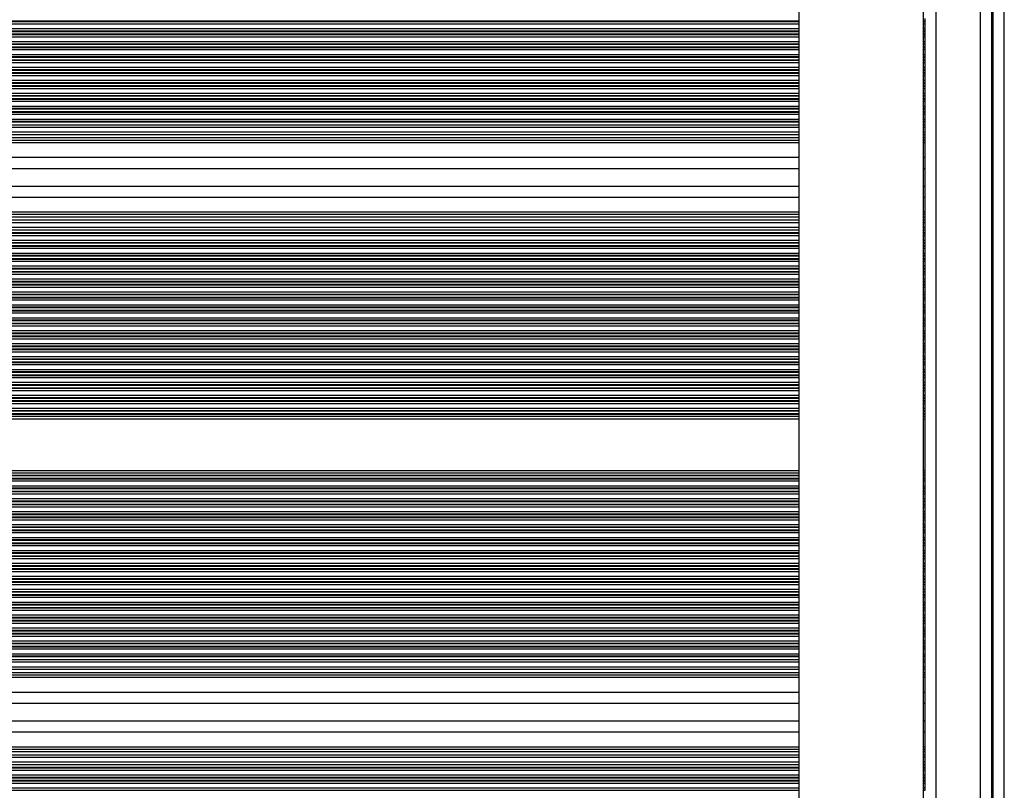
# Model space of a CAD drawing. Units: millimetres. Extents: x 364 to 14904, y 457 to 19785.
# Drawn here: x 10354 to 10620, y 5944 to 6153 of the extents above; entities that cross this region are included whole.
import ezdxf

# ---------------------------------------------------------------- set-up
doc = ezdxf.new("R2010")
doc.units = ezdxf.units.MM
doc.header["$LTSCALE"] = 100

msp = doc.modelspace()

# ---------------------------------------------------------------- linework, layer by layer
at = {"color": 7, "linetype": 'Continuous', "lineweight": 25}
for p, q in [((10564.58, 6463.03), (10564.58, 5756.96)), ((10598.38, 5757), (10598.38, 6463.07)), ((10616.73, 6350.51), (10616.73, 5869.51)), ((10617.23, 5869.51), (10617.23, 6350.51)), ((10598.73, 6153.01), (10598.73, 6152.32)), ((10598.73, 6152.32), (10598.73, 6152.16)), ((10598.73, 6152.16), (10598.73, 6151.56)), ((10598.73, 6151.56), (10598.73, 6150.27)), ((10598.73, 6150.27), (10598.73, 6149.67)), ((10598.73, 6149.67), (10598.73, 6149.51)), ((10598.73, 6149.51), (10598.73, 6148.82)), ((10598.73, 6148.82), (10598.73, 6148.66)), ((10598.73, 6148.66), (10598.73, 6148.06)), ((10598.73, 6148.06), (10598.73, 6146.77)), ((10598.73, 6146.77), (10598.73, 6146.17)), ((10598.73, 6146.17), (10598.73, 6146.01)), ((10598.73, 6146.01), (10598.73, 6145.32)), ((10598.73, 6145.32), (10598.73, 6145.16)), ((10598.73, 6145.16), (10598.73, 6144.56)), ((10598.73, 6144.56), (10598.73, 6143.27)), ((10598.73, 6143.27), (10598.73, 6142.67)), ((10598.73, 6142.67), (10598.73, 6142.51)), ((10598.73, 6142.51), (10598.73, 6141.82)), ((10598.73, 6141.82), (10598.73, 6141.66)), ((10598.73, 6141.66), (10598.73, 6141.06)), ((10598.73, 6141.06), (10598.73, 6139.77)), ((10598.73, 6139.77), (10598.73, 6139.17)), ((10598.73, 6139.17), (10598.73, 6139.01)), ((10598.73, 6139.01), (10598.73, 6138.32)), ((10598.73, 6138.32), (10598.73, 6138.16)), ((10598.73, 6138.16), (10598.73, 6137.56)), ((10598.73, 6137.56), (10598.73, 6136.27)), ((10598.73, 6136.27), (10598.73, 6135.67)), ((10598.73, 6135.67), (10598.73, 6135.51)), ((10598.73, 6135.51), (10598.73, 6134.82)), ((10598.73, 6134.82), (10598.73, 6134.66)), ((10598.73, 6134.66), (10598.73, 6134.06)), ((10598.73, 6134.06), (10598.73, 6132.77)), ((10598.73, 6132.77), (10598.73, 6132.17)), ((10598.73, 6132.17), (10598.73, 6132.01)), ((10598.73, 6132.01), (10598.73, 6131.32)), ((10598.73, 6131.32), (10598.73, 6131.16)), ((10598.73, 6131.16), (10598.73, 6130.56)), ((10598.73, 6130.56), (10598.73, 6129.27)), ((10598.73, 6129.27), (10598.73, 6128.67)), ((10598.73, 6128.67), (10598.73, 6128.51)), ((10598.73, 6128.51), (10598.73, 6127.82)), ((10598.73, 6127.82), (10598.73, 6127.66)), ((10598.73, 6127.66), (10598.73, 6127.06)), ((10598.73, 6127.06), (10598.73, 6125.77)), ((10598.73, 6125.77), (10598.73, 6125.17)), ((9734.73, 6124.23), (10564.58, 6124.23)), ((10598.38, 6124.23), (10598.73, 6124.23)), ((10598.73, 6125.17), (10598.73, 6125.01)), ((10598.73, 6125.01), (10598.73, 6124.23)), ((10598.73, 6124.23), (10598.73, 6123.56)), ((10598.73, 6123.56), (10598.73, 6122.27)), ((9734.73, 6121.6), (10564.58, 6121.6)), ((9734.73, 6120.73), (10564.58, 6120.73)), ((10598.38, 6121.6), (10598.73, 6121.6)), ((10598.38, 6120.73), (10598.73, 6120.73)), ((10598.73, 6122.27), (10598.73, 6121.6)), ((10598.73, 6121.6), (10598.73, 6120.73)), ((10598.73, 6120.73), (10598.73, 6120.06)), ((10598.73, 6120.06), (10598.73, 6119.41)), ((10598.73, 6119.41), (10598.73, 6115.41)), ((10598.73, 6115.41), (10598.73, 6112.82)), ((9734.73, 6112.41), (10564.58, 6112.41)), ((10598.38, 6112.41), (10598.73, 6112.41)), ((10598.73, 6112.82), (10598.73, 6107.21)), ((9734.73, 6107.61), (10564.58, 6107.61)), ((10598.38, 6107.61), (10598.73, 6107.61)), ((10598.73, 6107.21), (10598.73, 6104.61)), ((10598.73, 6104.61), (10598.73, 6100.61)), ((9734.73, 6099.3), (10564.58, 6099.3)), ((10598.38, 6099.3), (10598.73, 6099.3)), ((10598.73, 6100.61), (10598.73, 6099.97)), ((10598.73, 6099.97), (10598.73, 6099.3)), ((10598.73, 6099.3), (10598.73, 6098.43)), ((9734.73, 6098.43), (10564.58, 6098.43)), ((10598.38, 6098.43), (10598.73, 6098.43)), ((10598.73, 6098.43), (10598.73, 6097.76)), ((10598.73, 6097.76), (10598.73, 6096.47)), ((10598.73, 6096.47), (10598.73, 6095.8)), ((9734.73, 6095.8), (10564.58, 6095.8)), ((10598.38, 6095.8), (10598.73, 6095.8)), ((10598.73, 6095.8), (10598.73, 6095.02)), ((10598.73, 6095.02), (10598.73, 6094.86)), ((10598.73, 6094.86), (10598.73, 6094.26)), ((10598.73, 6094.26), (10598.73, 6092.97)), ((10598.73, 6092.97), (10598.73, 6092.37)), ((10598.73, 6092.37), (10598.73, 6092.21)), ((10598.73, 6092.21), (10598.73, 6091.52)), ((10598.73, 6091.52), (10598.73, 6091.36)), ((10598.73, 6091.36), (10598.73, 6090.76)), ((10598.73, 6090.76), (10598.73, 6089.47)), ((10598.73, 6089.47), (10598.73, 6088.87)), ((10598.73, 6088.87), (10598.73, 6088.71)), ((10598.73, 6088.71), (10598.73, 6088.02)), ((10598.73, 6088.02), (10598.73, 6087.86)), ((10598.73, 6087.86), (10598.73, 6087.26)), ((10598.73, 6087.26), (10598.73, 6085.97)), ((10598.73, 6085.97), (10598.73, 6085.37)), ((10598.73, 6085.37), (10598.73, 6085.21)), ((10598.73, 6085.21), (10598.73, 6084.52)), ((10598.73, 6084.52), (10598.73, 6084.36)), ((10598.73, 6084.36), (10598.73, 6083.76)), ((10598.73, 6083.76), (10598.73, 6082.47)), ((10598.73, 6082.47), (10598.73, 6081.87)), ((10598.73, 6081.87), (10598.73, 6081.71)), ((10598.73, 6081.71), (10598.73, 6081.02)), ((10598.73, 6081.02), (10598.73, 6080.86)), ((10598.73, 6080.86), (10598.73, 6080.26)), ((10598.73, 6080.26), (10598.73, 6078.97)), ((10598.73, 6078.97), (10598.73, 6078.37)), ((10598.73, 6078.37), (10598.73, 6078.21)), ((10598.73, 6078.21), (10598.73, 6077.52)), ((10598.73, 6077.52), (10598.73, 6077.36)), ((10598.73, 6077.36), (10598.73, 6076.76)), ((10598.73, 6076.76), (10598.73, 6075.47)), ((10598.73, 6075.47), (10598.73, 6074.87)), ((10598.73, 6074.87), (10598.73, 6074.71)), ((10598.73, 6074.71), (10598.73, 6074.02)), ((10598.73, 6074.02), (10598.73, 6073.86)), ((10598.73, 6073.86), (10598.73, 6073.26)), ((10598.73, 6073.26), (10598.73, 6071.97)), ((10598.73, 6071.97), (10598.73, 6071.37)), ((10598.73, 6071.37), (10598.73, 6071.21)), ((10598.73, 6071.21), (10598.73, 6070.52)), ((10598.73, 6070.52), (10598.73, 6070.36)), ((10598.73, 6070.36), (10598.73, 6069.76)), ((10598.73, 6069.76), (10598.73, 6068.47)), ((10598.73, 6068.47), (10598.73, 6067.87)), ((10598.73, 6067.87), (10598.73, 6067.71)), ((10598.73, 6067.71), (10598.73, 6067.02)), ((10598.73, 6067.02), (10598.73, 6066.86)), ((10598.73, 6066.86), (10598.73, 6066.26)), ((10598.73, 6066.26), (10598.73, 6064.97)), ((10598.73, 6064.97), (10598.73, 6064.37)), ((10598.73, 6064.37), (10598.73, 6064.21)), ((10598.73, 6064.21), (10598.73, 6063.52)), ((10598.73, 6063.52), (10598.73, 6063.36)), ((10598.73, 6063.36), (10598.73, 6062.76)), ((10598.73, 6062.76), (10598.73, 6061.47)), ((10598.73, 6061.47), (10598.73, 6060.87)), ((10598.73, 6060.87), (10598.73, 6060.71)), ((10598.73, 6060.71), (10598.73, 6060.02)), ((10598.73, 6060.02), (10598.73, 6059.86)), ((10598.73, 6059.86), (10598.73, 6059.26)), ((10598.73, 6059.26), (10598.73, 6057.97)), ((10598.73, 6057.97), (10598.73, 6057.37)), ((10598.73, 6057.37), (10598.73, 6057.21)), ((10598.73, 6057.21), (10598.73, 6056.52)), ((10598.73, 6056.52), (10598.73, 6056.36)), ((10598.73, 6056.36), (10598.73, 6055.76)), ((10598.73, 6055.76), (10598.73, 6054.47)), ((10598.73, 6054.47), (10598.73, 6053.87)), ((10598.73, 6053.87), (10598.73, 6053.71)), ((10598.73, 6053.71), (10598.73, 6053.02)), ((10598.73, 6053.02), (10598.73, 6052.86)), ((10598.73, 6052.86), (10598.73, 6052.26)), ((10598.73, 6052.26), (10598.73, 6050.97)), ((10598.73, 6050.97), (10598.73, 6050.37)), ((10598.73, 6050.37), (10598.73, 6050.21)), ((10598.73, 6050.21), (10598.73, 6049.52)), ((10598.73, 6049.52), (10598.73, 6049.36)), ((10598.73, 6049.36), (10598.73, 6048.76)), ((10598.73, 6048.76), (10598.73, 6047.47)), ((10598.73, 6047.47), (10598.73, 6046.87)), ((10598.73, 6046.87), (10598.73, 6046.71)), ((10598.73, 6046.71), (10598.73, 6046.02)), ((10598.73, 6046.02), (10598.73, 6045.86)), ((10598.73, 6045.86), (10598.73, 6045.26)), ((10598.73, 6045.26), (10598.73, 6044.62)), ((10598.73, 6044.62), (10598.73, 6030.61)), ((10598.73, 6030.61), (10598.73, 6029.97)), ((10598.73, 6029.97), (10598.73, 6029.37)), ((10598.73, 6029.37), (10598.73, 6029.21)), ((10598.73, 6029.21), (10598.73, 6028.52)), ((10598.73, 6028.52), (10598.73, 6028.36)), ((10598.73, 6028.36), (10598.73, 6027.76)), ((10598.73, 6027.76), (10598.73, 6026.47)), ((10598.73, 6026.47), (10598.73, 6025.87)), ((10598.73, 6025.87), (10598.73, 6025.71)), ((10598.73, 6025.71), (10598.73, 6025.02)), ((10598.73, 6025.02), (10598.73, 6024.86)), ((10598.73, 6024.86), (10598.73, 6024.26)), ((10598.73, 6024.26), (10598.73, 6022.97)), ((10598.73, 6022.97), (10598.73, 6022.37)), ((10598.73, 6022.37), (10598.73, 6022.21)), ((10598.73, 6022.21), (10598.73, 6021.52)), ((10598.73, 6021.52), (10598.73, 6021.36)), ((10598.73, 6021.36), (10598.73, 6020.76)), ((10598.73, 6020.76), (10598.73, 6019.47)), ((10598.73, 6019.47), (10598.73, 6018.87)), ((10598.73, 6018.87), (10598.73, 6018.71)), ((10598.73, 6018.71), (10598.73, 6018.02)), ((10598.73, 6018.02), (10598.73, 6017.86)), ((10598.73, 6017.86), (10598.73, 6017.26)), ((10598.73, 6017.26), (10598.73, 6015.97)), ((10598.73, 6015.97), (10598.73, 6015.37)), ((10598.73, 6015.37), (10598.73, 6015.21)), ((10598.73, 6015.21), (10598.73, 6014.52)), ((10598.73, 6014.52), (10598.73, 6014.36)), ((10598.73, 6014.36), (10598.73, 6013.76)), ((10598.73, 6013.76), (10598.73, 6012.47)), ((10598.73, 6012.47), (10598.73, 6011.87)), ((10598.73, 6011.87), (10598.73, 6011.71)), ((10598.73, 6011.71), (10598.73, 6011.02)), ((10598.73, 6011.02), (10598.73, 6010.86)), ((10598.73, 6010.86), (10598.73, 6010.26)), ((10598.73, 6010.26), (10598.73, 6008.97)), ((10598.73, 6008.97), (10598.73, 6008.37)), ((10598.73, 6008.37), (10598.73, 6008.21)), ((10598.73, 6008.21), (10598.73, 6007.52)), ((10598.73, 6007.52), (10598.73, 6007.36)), ((10598.73, 6007.36), (10598.73, 6006.76)), ((10598.73, 6006.76), (10598.73, 6005.47)), ((10598.73, 6005.47), (10598.73, 6004.87)), ((10598.73, 6004.87), (10598.73, 6004.71)), ((10598.73, 6004.71), (10598.73, 6004.02)), ((10598.73, 6004.02), (10598.73, 6003.86)), ((10598.73, 6003.86), (10598.73, 6003.26)), ((10598.73, 6003.26), (10598.73, 6001.97)), ((10598.73, 6001.97), (10598.73, 6001.37)), ((10598.73, 6001.37), (10598.73, 6001.21)), ((10598.73, 6001.21), (10598.73, 6000.52)), ((10598.73, 6000.52), (10598.73, 6000.36)), ((10598.73, 6000.36), (10598.73, 5999.76)), ((10598.73, 5999.76), (10598.73, 5998.47)), ((10598.73, 5998.47), (10598.73, 5997.87)), ((10598.73, 5997.87), (10598.73, 5997.71)), ((10598.73, 5997.71), (10598.73, 5997.02)), ((10598.73, 5997.02), (10598.73, 5996.86)), ((10598.73, 5996.86), (10598.73, 5996.26)), ((10598.73, 5996.26), (10598.73, 5994.97)), ((10598.73, 5994.97), (10598.73, 5994.37)), ((10598.73, 5994.37), (10598.73, 5994.21)), ((10598.73, 5994.21), (10598.73, 5993.52)), ((10598.73, 5993.52), (10598.73, 5993.36)), ((10598.73, 5993.36), (10598.73, 5992.76)), ((10598.73, 5992.76), (10598.73, 5991.47)), ((10598.73, 5991.47), (10598.73, 5990.87)), ((10598.73, 5990.87), (10598.73, 5990.71)), ((10598.73, 5990.71), (10598.73, 5990.02)), ((10598.73, 5990.02), (10598.73, 5989.86)), ((10598.73, 5989.86), (10598.73, 5989.26)), ((10598.73, 5989.26), (10598.73, 5987.97)), ((10598.73, 5987.97), (10598.73, 5987.37)), ((10598.73, 5987.37), (10598.73, 5987.21)), ((10598.73, 5987.21), (10598.73, 5986.52)), ((10598.73, 5986.52), (10598.73, 5986.36)), ((10598.73, 5986.36), (10598.73, 5985.76)), ((10598.73, 5985.76), (10598.73, 5984.47)), ((10598.73, 5984.47), (10598.73, 5983.87)), ((10598.73, 5983.87), (10598.73, 5983.71)), ((10598.73, 5983.71), (10598.73, 5983.02)), ((10598.73, 5983.02), (10598.73, 5982.86)), ((10598.73, 5982.86), (10598.73, 5982.26)), ((10598.73, 5982.26), (10598.73, 5980.97)), ((9734.73, 5979.43), (10564.58, 5979.43)), ((10598.38, 5979.43), (10598.73, 5979.43)), ((10598.73, 5980.97), (10598.73, 5980.37)), ((10598.73, 5980.37), (10598.73, 5980.21)), ((10598.73, 5980.21), (10598.73, 5979.43)), ((10598.73, 5979.43), (10598.73, 5978.76)), ((9734.73, 5976.8), (10564.58, 5976.8)), ((10598.38, 5976.8), (10598.73, 5976.8)), ((10598.73, 5978.76), (10598.73, 5977.47)), ((10598.73, 5977.47), (10598.73, 5976.8)), ((10598.73, 5976.8), (10598.73, 5975.93)), ((9734.73, 5975.93), (10564.58, 5975.93)), ((10598.38, 5975.93), (10598.73, 5975.93)), ((10598.73, 5975.93), (10598.73, 5975.26)), ((10598.73, 5975.26), (10598.73, 5974.61)), ((10598.73, 5974.61), (10598.73, 5970.61)), ((10598.73, 5970.61), (10598.73, 5968.02)), ((9734.73, 5967.61), (10564.58, 5967.61)), ((10598.38, 5967.61), (10598.73, 5967.61)), ((10598.73, 5968.02), (10598.73, 5962.41)), ((9734.73, 5962.81), (10564.58, 5962.81)), ((10598.38, 5962.81), (10598.73, 5962.81)), ((10598.73, 5962.41), (10598.73, 5959.81)), ((10598.73, 5959.81), (10598.73, 5955.81)), ((10598.73, 5955.81), (10598.73, 5955.17)), ((10598.73, 5955.17), (10598.73, 5954.5)), ((9734.73, 5954.5), (10564.58, 5954.5)), ((9734.73, 5953.63), (10564.58, 5953.63)), ((10598.38, 5954.5), (10598.73, 5954.5)), ((10598.38, 5953.63), (10598.73, 5953.63)), ((10598.73, 5954.5), (10598.73, 5953.63)), ((10598.73, 5953.63), (10598.73, 5952.96)), ((10598.73, 5952.96), (10598.73, 5951.67)), ((9734.73, 5951), (10564.58, 5951)), ((10598.38, 5951), (10598.73, 5951)), ((10598.73, 5951.67), (10598.73, 5951)), ((10598.73, 5951), (10598.73, 5950.22)), ((10598.73, 5950.22), (10598.73, 5950.06)), ((10598.73, 5950.06), (10598.73, 5949.46)), ((10598.73, 5949.46), (10598.73, 5948.17)), ((10598.73, 5948.17), (10598.73, 5947.57)), ((10598.73, 5947.57), (10598.73, 5947.41)), ((10598.73, 5947.41), (10598.73, 5946.72)), ((10598.73, 5946.72), (10598.73, 5946.56)), ((10598.73, 5946.56), (10598.73, 5945.96)), ((10598.73, 5945.96), (10598.73, 5944.67)), ((10598.73, 5944.67), (10598.73, 5944.07)), ((10598.73, 5944.07), (10598.73, 5943.91))]:
    msp.add_line(p, q, dxfattribs=at)
at = {"color": 8, "linetype": 'Continuous', "lineweight": 25}
for p, q in [((10601.73, 6350.51), (10601.73, 5869.51)), ((10613.73, 6350.51), (10613.73, 5869.51)), ((10620.23, 5869.51), (10620.23, 6350.51)), ((9734.73, 6152.32), (10564.58, 6152.32)), ((10598.38, 6152.32), (10598.73, 6152.32)), ((9734.73, 6152.16), (10564.58, 6152.16)), ((9734.73, 6151.56), (10564.58, 6151.56)), ((9734.73, 6150.27), (10564.58, 6150.27)), ((9734.73, 6149.67), (10564.58, 6149.67)), ((10598.38, 6152.16), (10598.73, 6152.16)), ((10598.38, 6151.56), (10598.73, 6151.56)), ((10598.38, 6150.27), (10598.73, 6150.27)), ((10598.38, 6149.67), (10598.73, 6149.67)), ((9734.73, 6149.51), (10564.58, 6149.51)), ((9734.73, 6148.82), (10564.58, 6148.82)), ((9734.73, 6148.66), (10564.58, 6148.66)), ((9734.73, 6148.06), (10564.58, 6148.06)), ((10598.38, 6149.51), (10598.73, 6149.51)), ((10598.38, 6148.82), (10598.73, 6148.82)), ((10598.38, 6148.66), (10598.73, 6148.66)), ((10598.38, 6148.06), (10598.73, 6148.06)), ((9734.73, 6146.77), (10564.58, 6146.77)), ((9734.73, 6146.17), (10564.58, 6146.17)), ((9734.73, 6146.01), (10564.58, 6146.01)), ((9734.73, 6145.32), (10564.58, 6145.32)), ((9734.73, 6145.16), (10564.58, 6145.16)), ((9734.73, 6144.56), (10564.58, 6144.56)), ((10598.38, 6146.77), (10598.73, 6146.77)), ((10598.38, 6146.17), (10598.73, 6146.17)), ((10598.38, 6146.01), (10598.73, 6146.01)), ((10598.38, 6145.32), (10598.73, 6145.32)), ((10598.38, 6145.16), (10598.73, 6145.16)), ((10598.38, 6144.56), (10598.73, 6144.56)), ((9734.73, 6143.27), (10564.58, 6143.27)), ((9734.73, 6142.67), (10564.58, 6142.67)), ((9734.73, 6142.51), (10564.58, 6142.51)), ((9734.73, 6141.82), (10564.58, 6141.82)), ((9734.73, 6141.66), (10564.58, 6141.66)), ((10598.38, 6143.27), (10598.73, 6143.27)), ((10598.38, 6142.67), (10598.73, 6142.67)), ((10598.38, 6142.51), (10598.73, 6142.51)), ((10598.38, 6141.82), (10598.73, 6141.82)), ((10598.38, 6141.66), (10598.73, 6141.66)), ((9734.73, 6141.06), (10564.58, 6141.06)), ((9734.73, 6139.77), (10564.58, 6139.77)), ((9734.73, 6139.17), (10564.58, 6139.17)), ((9734.73, 6139.01), (10564.58, 6139.01)), ((10598.38, 6141.06), (10598.73, 6141.06)), ((10598.38, 6139.77), (10598.73, 6139.77)), ((10598.38, 6139.17), (10598.73, 6139.17)), ((10598.38, 6139.01), (10598.73, 6139.01)), ((9734.73, 6138.32), (10564.58, 6138.32)), ((9734.73, 6138.16), (10564.58, 6138.16)), ((9734.73, 6137.56), (10564.58, 6137.56)), ((10598.38, 6138.32), (10598.73, 6138.32)), ((10598.38, 6138.16), (10598.73, 6138.16)), ((10598.38, 6137.56), (10598.73, 6137.56)), ((9734.73, 6136.27), (10564.58, 6136.27)), ((9734.73, 6135.67), (10564.58, 6135.67)), ((9734.73, 6135.51), (10564.58, 6135.51)), ((9734.73, 6134.82), (10564.58, 6134.82)), ((9734.73, 6134.66), (10564.58, 6134.66)), ((9734.73, 6134.06), (10564.58, 6134.06)), ((10598.38, 6136.27), (10598.73, 6136.27)), ((10598.38, 6135.67), (10598.73, 6135.67)), ((10598.38, 6135.51), (10598.73, 6135.51)), ((10598.38, 6134.82), (10598.73, 6134.82)), ((10598.38, 6134.66), (10598.73, 6134.66)), ((10598.38, 6134.06), (10598.73, 6134.06)), ((9734.73, 6132.77), (10564.58, 6132.77)), ((9734.73, 6132.17), (10564.58, 6132.17)), ((9734.73, 6132.01), (10564.58, 6132.01)), ((9734.73, 6131.32), (10564.58, 6131.32)), ((9734.73, 6131.16), (10564.58, 6131.16)), ((10598.38, 6132.77), (10598.73, 6132.77)), ((10598.38, 6132.17), (10598.73, 6132.17)), ((10598.38, 6132.01), (10598.73, 6132.01)), ((10598.38, 6131.32), (10598.73, 6131.32)), ((10598.38, 6131.16), (10598.73, 6131.16)), ((9734.73, 6130.56), (10564.58, 6130.56)), ((9734.73, 6129.27), (10564.58, 6129.27)), ((9734.73, 6128.67), (10564.58, 6128.67)), ((9734.73, 6128.51), (10564.58, 6128.51)), ((10598.38, 6130.56), (10598.73, 6130.56)), ((10598.38, 6129.27), (10598.73, 6129.27)), ((10598.38, 6128.67), (10598.73, 6128.67)), ((10598.38, 6128.51), (10598.73, 6128.51)), ((9734.73, 6127.82), (10564.58, 6127.82)), ((9734.73, 6127.66), (10564.58, 6127.66)), ((9734.73, 6127.06), (10564.58, 6127.06)), ((9734.73, 6125.77), (10564.58, 6125.77)), ((10598.38, 6127.82), (10598.73, 6127.82)), ((10598.38, 6127.66), (10598.73, 6127.66)), ((10598.38, 6127.06), (10598.73, 6127.06)), ((10598.38, 6125.77), (10598.73, 6125.77)), ((9734.73, 6125.17), (10564.58, 6125.17)), ((9734.73, 6125.01), (10564.58, 6125.01)), ((9734.73, 6123.56), (10564.58, 6123.56)), ((10598.38, 6125.17), (10598.73, 6125.17)), ((10598.38, 6125.01), (10598.73, 6125.01)), ((10598.38, 6123.56), (10598.73, 6123.56)), ((9734.73, 6122.27), (10564.58, 6122.27)), ((10598.38, 6122.27), (10598.73, 6122.27)), ((9734.73, 6120.06), (10564.58, 6120.06)), ((9734.73, 6119.41), (10564.58, 6119.41)), ((10598.38, 6120.06), (10598.73, 6120.06)), ((10598.38, 6119.41), (10598.73, 6119.41)), ((9734.73, 6115.41), (10564.58, 6115.41)), ((10598.38, 6115.41), (10598.73, 6115.41)), ((9734.73, 6104.61), (10564.58, 6104.61)), ((10598.38, 6104.61), (10598.73, 6104.61)), ((9734.73, 6100.61), (10564.58, 6100.61)), ((9734.73, 6099.97), (10564.58, 6099.97)), ((10598.38, 6100.61), (10598.73, 6100.61)), ((10598.38, 6099.97), (10598.73, 6099.97)), ((9734.73, 6097.76), (10564.58, 6097.76)), ((9734.73, 6096.47), (10564.58, 6096.47)), ((10598.38, 6097.76), (10598.73, 6097.76)), ((10598.38, 6096.47), (10598.73, 6096.47)), ((9734.73, 6095.02), (10564.58, 6095.02)), ((9734.73, 6094.86), (10564.58, 6094.86)), ((9734.73, 6094.26), (10564.58, 6094.26)), ((10598.38, 6095.02), (10598.73, 6095.02)), ((10598.38, 6094.86), (10598.73, 6094.86)), ((10598.38, 6094.26), (10598.73, 6094.26)), ((9734.73, 6092.97), (10564.58, 6092.97)), ((9734.73, 6092.37), (10564.58, 6092.37)), ((9734.73, 6092.21), (10564.58, 6092.21)), ((9734.73, 6091.52), (10564.58, 6091.52)), ((9734.73, 6091.36), (10564.58, 6091.36)), ((10598.38, 6092.97), (10598.73, 6092.97)), ((10598.38, 6092.37), (10598.73, 6092.37)), ((10598.38, 6092.21), (10598.73, 6092.21)), ((10598.38, 6091.52), (10598.73, 6091.52)), ((10598.38, 6091.36), (10598.73, 6091.36)), ((9734.73, 6090.76), (10564.58, 6090.76)), ((9734.73, 6089.47), (10564.58, 6089.47)), ((9734.73, 6088.87), (10564.58, 6088.87)), ((9734.73, 6088.71), (10564.58, 6088.71)), ((10598.38, 6090.76), (10598.73, 6090.76)), ((10598.38, 6089.47), (10598.73, 6089.47)), ((10598.38, 6088.87), (10598.73, 6088.87)), ((10598.38, 6088.71), (10598.73, 6088.71)), ((9734.73, 6088.02), (10564.58, 6088.02)), ((9734.73, 6087.86), (10564.58, 6087.86)), ((9734.73, 6087.26), (10564.58, 6087.26)), ((9734.73, 6085.97), (10564.58, 6085.97)), ((10598.38, 6088.02), (10598.73, 6088.02)), ((10598.38, 6087.86), (10598.73, 6087.86)), ((10598.38, 6087.26), (10598.73, 6087.26)), ((10598.38, 6085.97), (10598.73, 6085.97)), ((9734.73, 6085.37), (10564.58, 6085.37)), ((9734.73, 6085.21), (10564.58, 6085.21)), ((9734.73, 6084.52), (10564.58, 6084.52)), ((9734.73, 6084.36), (10564.58, 6084.36)), ((9734.73, 6083.76), (10564.58, 6083.76)), ((10598.38, 6085.37), (10598.73, 6085.37)), ((10598.38, 6085.21), (10598.73, 6085.21)), ((10598.38, 6084.52), (10598.73, 6084.52)), ((10598.38, 6084.36), (10598.73, 6084.36)), ((10598.38, 6083.76), (10598.73, 6083.76)), ((9734.73, 6082.47), (10564.58, 6082.47)), ((9734.73, 6081.87), (10564.58, 6081.87)), ((9734.73, 6081.71), (10564.58, 6081.71)), ((9734.73, 6081.02), (10564.58, 6081.02)), ((9734.73, 6080.86), (10564.58, 6080.86)), ((10598.38, 6082.47), (10598.73, 6082.47)), ((10598.38, 6081.87), (10598.73, 6081.87)), ((10598.38, 6081.71), (10598.73, 6081.71)), ((10598.38, 6081.02), (10598.73, 6081.02)), ((10598.38, 6080.86), (10598.73, 6080.86)), ((9734.73, 6080.26), (10564.58, 6080.26)), ((9734.73, 6078.97), (10564.58, 6078.97)), ((9734.73, 6078.37), (10564.58, 6078.37)), ((9734.73, 6078.21), (10564.58, 6078.21)), ((10598.38, 6080.26), (10598.73, 6080.26)), ((10598.38, 6078.97), (10598.73, 6078.97)), ((10598.38, 6078.37), (10598.73, 6078.37)), ((10598.38, 6078.21), (10598.73, 6078.21)), ((9734.73, 6077.52), (10564.58, 6077.52)), ((9734.73, 6077.36), (10564.58, 6077.36)), ((9734.73, 6076.76), (10564.58, 6076.76)), ((9734.73, 6075.47), (10564.58, 6075.47)), ((10598.38, 6077.52), (10598.73, 6077.52)), ((10598.38, 6077.36), (10598.73, 6077.36)), ((10598.38, 6076.76), (10598.73, 6076.76)), ((10598.38, 6075.47), (10598.73, 6075.47)), ((9734.73, 6074.87), (10564.58, 6074.87)), ((9734.73, 6074.71), (10564.58, 6074.71)), ((9734.73, 6074.02), (10564.58, 6074.02)), ((9734.73, 6073.86), (10564.58, 6073.86)), ((9734.73, 6073.26), (10564.58, 6073.26)), ((10598.38, 6074.87), (10598.73, 6074.87)), ((10598.38, 6074.71), (10598.73, 6074.71)), ((10598.38, 6074.02), (10598.73, 6074.02)), ((10598.38, 6073.86), (10598.73, 6073.86)), ((10598.38, 6073.26), (10598.73, 6073.26)), ((9734.73, 6071.97), (10564.58, 6071.97)), ((9734.73, 6071.37), (10564.58, 6071.37)), ((9734.73, 6071.21), (10564.58, 6071.21)), ((9734.73, 6070.52), (10564.58, 6070.52)), ((9734.73, 6070.36), (10564.58, 6070.36)), ((9734.73, 6069.76), (10564.58, 6069.76)), ((10598.38, 6071.97), (10598.73, 6071.97)), ((10598.38, 6071.37), (10598.73, 6071.37)), ((10598.38, 6071.21), (10598.73, 6071.21)), ((10598.38, 6070.52), (10598.73, 6070.52)), ((10598.38, 6070.36), (10598.73, 6070.36)), ((10598.38, 6069.76), (10598.73, 6069.76)), ((9734.73, 6068.47), (10564.58, 6068.47)), ((9734.73, 6067.87), (10564.58, 6067.87)), ((9734.73, 6067.71), (10564.58, 6067.71)), ((9734.73, 6067.02), (10564.58, 6067.02)), ((10598.38, 6068.47), (10598.73, 6068.47)), ((10598.38, 6067.87), (10598.73, 6067.87)), ((10598.38, 6067.71), (10598.73, 6067.71)), ((10598.38, 6067.02), (10598.73, 6067.02)), ((9734.73, 6066.86), (10564.58, 6066.86)), ((9734.73, 6066.26), (10564.58, 6066.26)), ((9734.73, 6064.97), (10564.58, 6064.97)), ((9734.73, 6064.37), (10564.58, 6064.37)), ((10598.38, 6066.86), (10598.73, 6066.86)), ((10598.38, 6066.26), (10598.73, 6066.26)), ((10598.38, 6064.97), (10598.73, 6064.97)), ((10598.38, 6064.37), (10598.73, 6064.37)), ((9734.73, 6064.21), (10564.58, 6064.21)), ((9734.73, 6063.52), (10564.58, 6063.52)), ((9734.73, 6063.36), (10564.58, 6063.36)), ((9734.73, 6062.76), (10564.58, 6062.76)), ((10598.38, 6064.21), (10598.73, 6064.21)), ((10598.38, 6063.52), (10598.73, 6063.52)), ((10598.38, 6063.36), (10598.73, 6063.36)), ((10598.38, 6062.76), (10598.73, 6062.76)), ((9734.73, 6061.47), (10564.58, 6061.47)), ((9734.73, 6060.87), (10564.58, 6060.87)), ((9734.73, 6060.71), (10564.58, 6060.71)), ((9734.73, 6060.02), (10564.58, 6060.02)), ((9734.73, 6059.86), (10564.58, 6059.86)), ((9734.73, 6059.26), (10564.58, 6059.26)), ((10598.38, 6061.47), (10598.73, 6061.47)), ((10598.38, 6060.87), (10598.73, 6060.87)), ((10598.38, 6060.71), (10598.73, 6060.71)), ((10598.38, 6060.02), (10598.73, 6060.02)), ((10598.38, 6059.86), (10598.73, 6059.86)), ((10598.38, 6059.26), (10598.73, 6059.26)), ((9734.73, 6057.97), (10564.58, 6057.97)), ((9734.73, 6057.37), (10564.58, 6057.37)), ((9734.73, 6057.21), (10564.58, 6057.21)), ((9734.73, 6056.52), (10564.58, 6056.52)), ((9734.73, 6056.36), (10564.58, 6056.36)), ((10598.38, 6057.97), (10598.73, 6057.97)), ((10598.38, 6057.37), (10598.73, 6057.37)), ((10598.38, 6057.21), (10598.73, 6057.21)), ((10598.38, 6056.52), (10598.73, 6056.52)), ((10598.38, 6056.36), (10598.73, 6056.36)), ((9734.73, 6055.76), (10564.58, 6055.76)), ((9734.73, 6054.47), (10564.58, 6054.47)), ((9734.73, 6053.87), (10564.58, 6053.87)), ((9734.73, 6053.71), (10564.58, 6053.71)), ((10598.38, 6055.76), (10598.73, 6055.76)), ((10598.38, 6054.47), (10598.73, 6054.47)), ((10598.38, 6053.87), (10598.73, 6053.87)), ((10598.38, 6053.71), (10598.73, 6053.71)), ((9734.73, 6053.02), (10564.58, 6053.02)), ((9734.73, 6052.86), (10564.58, 6052.86)), ((9734.73, 6052.26), (10564.58, 6052.26)), ((10598.38, 6053.02), (10598.73, 6053.02)), ((10598.38, 6052.86), (10598.73, 6052.86)), ((10598.38, 6052.26), (10598.73, 6052.26)), ((9734.73, 6050.97), (10564.58, 6050.97)), ((9734.73, 6050.37), (10564.58, 6050.37)), ((9734.73, 6050.21), (10564.58, 6050.21)), ((9734.73, 6049.52), (10564.58, 6049.52)), ((9734.73, 6049.36), (10564.58, 6049.36)), ((9734.73, 6048.76), (10564.58, 6048.76)), ((10598.38, 6050.97), (10598.73, 6050.97)), ((10598.38, 6050.37), (10598.73, 6050.37)), ((10598.38, 6050.21), (10598.73, 6050.21)), ((10598.38, 6049.52), (10598.73, 6049.52)), ((10598.38, 6049.36), (10598.73, 6049.36)), ((10598.38, 6048.76), (10598.73, 6048.76)), ((9734.73, 6047.47), (10564.58, 6047.47)), ((9734.73, 6046.87), (10564.58, 6046.87)), ((9734.73, 6046.71), (10564.58, 6046.71)), ((9734.73, 6046.02), (10564.58, 6046.02)), ((9734.73, 6045.86), (10564.58, 6045.86)), ((10598.38, 6047.47), (10598.73, 6047.47)), ((10598.38, 6046.87), (10598.73, 6046.87)), ((10598.38, 6046.71), (10598.73, 6046.71)), ((10598.38, 6046.02), (10598.73, 6046.02)), ((10598.38, 6045.86), (10598.73, 6045.86)), ((9734.73, 6045.26), (10564.58, 6045.26)), ((9734.73, 6044.62), (10564.58, 6044.62)), ((10598.38, 6045.26), (10598.73, 6045.26)), ((10598.38, 6044.62), (10598.73, 6044.62)), ((9734.73, 6030.61), (10564.58, 6030.61)), ((9734.73, 6029.97), (10564.58, 6029.97)), ((10598.38, 6030.61), (10598.73, 6030.61)), ((10598.38, 6029.97), (10598.73, 6029.97)), ((9734.73, 6029.37), (10564.58, 6029.37)), ((9734.73, 6029.21), (10564.58, 6029.21)), ((9734.73, 6028.52), (10564.58, 6028.52)), ((9734.73, 6028.36), (10564.58, 6028.36)), ((9734.73, 6027.76), (10564.58, 6027.76)), ((10598.38, 6029.37), (10598.73, 6029.37)), ((10598.38, 6029.21), (10598.73, 6029.21)), ((10598.38, 6028.52), (10598.73, 6028.52)), ((10598.38, 6028.36), (10598.73, 6028.36)), ((10598.38, 6027.76), (10598.73, 6027.76)), ((9734.73, 6026.47), (10564.58, 6026.47)), ((9734.73, 6025.87), (10564.58, 6025.87)), ((9734.73, 6025.71), (10564.58, 6025.71)), ((9734.73, 6025.02), (10564.58, 6025.02)), ((9734.73, 6024.86), (10564.58, 6024.86)), ((10598.38, 6026.47), (10598.73, 6026.47)), ((10598.38, 6025.87), (10598.73, 6025.87)), ((10598.38, 6025.71), (10598.73, 6025.71)), ((10598.38, 6025.02), (10598.73, 6025.02)), ((10598.38, 6024.86), (10598.73, 6024.86)), ((9734.73, 6024.26), (10564.58, 6024.26)), ((9734.73, 6022.97), (10564.58, 6022.97)), ((9734.73, 6022.37), (10564.58, 6022.37)), ((9734.73, 6022.21), (10564.58, 6022.21)), ((10598.38, 6024.26), (10598.73, 6024.26)), ((10598.38, 6022.97), (10598.73, 6022.97)), ((10598.38, 6022.37), (10598.73, 6022.37)), ((10598.38, 6022.21), (10598.73, 6022.21)), ((9734.73, 6021.52), (10564.58, 6021.52)), ((9734.73, 6021.36), (10564.58, 6021.36)), ((9734.73, 6020.76), (10564.58, 6020.76)), ((9734.73, 6019.47), (10564.58, 6019.47)), ((10598.38, 6021.52), (10598.73, 6021.52)), ((10598.38, 6021.36), (10598.73, 6021.36)), ((10598.38, 6020.76), (10598.73, 6020.76)), ((10598.38, 6019.47), (10598.73, 6019.47)), ((9734.73, 6018.87), (10564.58, 6018.87)), ((9734.73, 6018.71), (10564.58, 6018.71)), ((9734.73, 6018.02), (10564.58, 6018.02)), ((9734.73, 6017.86), (10564.58, 6017.86)), ((9734.73, 6017.26), (10564.58, 6017.26)), ((10598.38, 6018.87), (10598.73, 6018.87)), ((10598.38, 6018.71), (10598.73, 6018.71)), ((10598.38, 6018.02), (10598.73, 6018.02)), ((10598.38, 6017.86), (10598.73, 6017.86)), ((10598.38, 6017.26), (10598.73, 6017.26)), ((9734.73, 6015.97), (10564.58, 6015.97)), ((9734.73, 6015.37), (10564.58, 6015.37)), ((9734.73, 6015.21), (10564.58, 6015.21)), ((9734.73, 6014.52), (10564.58, 6014.52)), ((9734.73, 6014.36), (10564.58, 6014.36)), ((9734.73, 6013.76), (10564.58, 6013.76)), ((10598.38, 6015.97), (10598.73, 6015.97)), ((10598.38, 6015.37), (10598.73, 6015.37)), ((10598.38, 6015.21), (10598.73, 6015.21)), ((10598.38, 6014.52), (10598.73, 6014.52)), ((10598.38, 6014.36), (10598.73, 6014.36)), ((10598.38, 6013.76), (10598.73, 6013.76)), ((9734.73, 6012.47), (10564.58, 6012.47)), ((9734.73, 6011.87), (10564.58, 6011.87)), ((9734.73, 6011.71), (10564.58, 6011.71)), ((10598.38, 6012.47), (10598.73, 6012.47)), ((10598.38, 6011.87), (10598.73, 6011.87)), ((10598.38, 6011.71), (10598.73, 6011.71)), ((9734.73, 6011.02), (10564.58, 6011.02)), ((9734.73, 6010.86), (10564.58, 6010.86)), ((9734.73, 6010.26), (10564.58, 6010.26)), ((9734.73, 6008.97), (10564.58, 6008.97)), ((10598.38, 6011.02), (10598.73, 6011.02)), ((10598.38, 6010.86), (10598.73, 6010.86)), ((10598.38, 6010.26), (10598.73, 6010.26)), ((10598.38, 6008.97), (10598.73, 6008.97)), ((9734.73, 6008.37), (10564.58, 6008.37)), ((9734.73, 6008.21), (10564.58, 6008.21)), ((9734.73, 6007.52), (10564.58, 6007.52)), ((9734.73, 6007.36), (10564.58, 6007.36)), ((9734.73, 6006.76), (10564.58, 6006.76)), ((10598.38, 6008.37), (10598.73, 6008.37)), ((10598.38, 6008.21), (10598.73, 6008.21)), ((10598.38, 6007.52), (10598.73, 6007.52)), ((10598.38, 6007.36), (10598.73, 6007.36)), ((10598.38, 6006.76), (10598.73, 6006.76)), ((9734.73, 6005.47), (10564.58, 6005.47)), ((9734.73, 6004.87), (10564.58, 6004.87)), ((9734.73, 6004.71), (10564.58, 6004.71)), ((9734.73, 6004.02), (10564.58, 6004.02)), ((9734.73, 6003.86), (10564.58, 6003.86)), ((9734.73, 6003.26), (10564.58, 6003.26)), ((10598.38, 6005.47), (10598.73, 6005.47)), ((10598.38, 6004.87), (10598.73, 6004.87)), ((10598.38, 6004.71), (10598.73, 6004.71)), ((10598.38, 6004.02), (10598.73, 6004.02)), ((10598.38, 6003.86), (10598.73, 6003.86)), ((10598.38, 6003.26), (10598.73, 6003.26)), ((9734.73, 6001.97), (10564.58, 6001.97)), ((9734.73, 6001.37), (10564.58, 6001.37)), ((9734.73, 6001.21), (10564.58, 6001.21)), ((9734.73, 6000.52), (10564.58, 6000.52)), ((10598.38, 6001.97), (10598.73, 6001.97)), ((10598.38, 6001.37), (10598.73, 6001.37)), ((10598.38, 6001.21), (10598.73, 6001.21)), ((10598.38, 6000.52), (10598.73, 6000.52)), ((9734.73, 6000.36), (10564.58, 6000.36)), ((9734.73, 5999.76), (10564.58, 5999.76)), ((9734.73, 5998.47), (10564.58, 5998.47)), ((9734.73, 5997.87), (10564.58, 5997.87)), ((10598.38, 6000.36), (10598.73, 6000.36)), ((10598.38, 5999.76), (10598.73, 5999.76)), ((10598.38, 5998.47), (10598.73, 5998.47)), ((10598.38, 5997.87), (10598.73, 5997.87)), ((9734.73, 5997.71), (10564.58, 5997.71)), ((9734.73, 5997.02), (10564.58, 5997.02)), ((9734.73, 5996.86), (10564.58, 5996.86)), ((9734.73, 5996.26), (10564.58, 5996.26)), ((10598.38, 5997.71), (10598.73, 5997.71)), ((10598.38, 5997.02), (10598.73, 5997.02)), ((10598.38, 5996.86), (10598.73, 5996.86)), ((10598.38, 5996.26), (10598.73, 5996.26)), ((9734.73, 5994.97), (10564.58, 5994.97)), ((9734.73, 5994.37), (10564.58, 5994.37)), ((9734.73, 5994.21), (10564.58, 5994.21)), ((9734.73, 5993.52), (10564.58, 5993.52)), ((9734.73, 5993.36), (10564.58, 5993.36)), ((9734.73, 5992.76), (10564.58, 5992.76)), ((10598.38, 5994.97), (10598.73, 5994.97)), ((10598.38, 5994.37), (10598.73, 5994.37)), ((10598.38, 5994.21), (10598.73, 5994.21)), ((10598.38, 5993.52), (10598.73, 5993.52)), ((10598.38, 5993.36), (10598.73, 5993.36)), ((10598.38, 5992.76), (10598.73, 5992.76)), ((9734.73, 5991.47), (10564.58, 5991.47)), ((9734.73, 5990.87), (10564.58, 5990.87)), ((9734.73, 5990.71), (10564.58, 5990.71)), ((9734.73, 5990.02), (10564.58, 5990.02)), ((9734.73, 5989.86), (10564.58, 5989.86)), ((10598.38, 5991.47), (10598.73, 5991.47)), ((10598.38, 5990.87), (10598.73, 5990.87)), ((10598.38, 5990.71), (10598.73, 5990.71)), ((10598.38, 5990.02), (10598.73, 5990.02)), ((10598.38, 5989.86), (10598.73, 5989.86)), ((9734.73, 5989.26), (10564.58, 5989.26)), ((9734.73, 5987.97), (10564.58, 5987.97)), ((9734.73, 5987.37), (10564.58, 5987.37)), ((9734.73, 5987.21), (10564.58, 5987.21)), ((10598.38, 5989.26), (10598.73, 5989.26)), ((10598.38, 5987.97), (10598.73, 5987.97)), ((10598.38, 5987.37), (10598.73, 5987.37)), ((10598.38, 5987.21), (10598.73, 5987.21)), ((9734.73, 5986.52), (10564.58, 5986.52)), ((9734.73, 5986.36), (10564.58, 5986.36)), ((9734.73, 5985.76), (10564.58, 5985.76)), ((9734.73, 5984.47), (10564.58, 5984.47)), ((10598.38, 5986.52), (10598.73, 5986.52)), ((10598.38, 5986.36), (10598.73, 5986.36)), ((10598.38, 5985.76), (10598.73, 5985.76)), ((10598.38, 5984.47), (10598.73, 5984.47)), ((9734.73, 5983.87), (10564.58, 5983.87)), ((9734.73, 5983.71), (10564.58, 5983.71)), ((9734.73, 5983.02), (10564.58, 5983.02)), ((9734.73, 5982.86), (10564.58, 5982.86)), ((9734.73, 5982.26), (10564.58, 5982.26)), ((10598.38, 5983.87), (10598.73, 5983.87)), ((10598.38, 5983.71), (10598.73, 5983.71)), ((10598.38, 5983.02), (10598.73, 5983.02)), ((10598.38, 5982.86), (10598.73, 5982.86)), ((10598.38, 5982.26), (10598.73, 5982.26)), ((9734.73, 5980.97), (10564.58, 5980.97)), ((9734.73, 5980.37), (10564.58, 5980.37)), ((9734.73, 5980.21), (10564.58, 5980.21)), ((10598.38, 5980.97), (10598.73, 5980.97)), ((10598.38, 5980.37), (10598.73, 5980.37)), ((10598.38, 5980.21), (10598.73, 5980.21)), ((9734.73, 5978.76), (10564.58, 5978.76)), ((9734.73, 5977.47), (10564.58, 5977.47)), ((10598.38, 5978.76), (10598.73, 5978.76)), ((10598.38, 5977.47), (10598.73, 5977.47)), ((9734.73, 5975.26), (10564.58, 5975.26)), ((9734.73, 5974.61), (10564.58, 5974.61)), ((10598.38, 5975.26), (10598.73, 5975.26)), ((10598.38, 5974.61), (10598.73, 5974.61)), ((9734.73, 5970.61), (10564.58, 5970.61)), ((10598.38, 5970.61), (10598.73, 5970.61)), ((9734.73, 5959.81), (10564.58, 5959.81)), ((10598.38, 5959.81), (10598.73, 5959.81)), ((9734.73, 5955.81), (10564.58, 5955.81)), ((9734.73, 5955.17), (10564.58, 5955.17)), ((10598.38, 5955.81), (10598.73, 5955.81)), ((10598.38, 5955.17), (10598.73, 5955.17)), ((9734.73, 5952.96), (10564.58, 5952.96)), ((10598.38, 5952.96), (10598.73, 5952.96)), ((9734.73, 5951.67), (10564.58, 5951.67)), ((9734.73, 5950.22), (10564.58, 5950.22)), ((9734.73, 5950.06), (10564.58, 5950.06)), ((10598.38, 5951.67), (10598.73, 5951.67)), ((10598.38, 5950.22), (10598.73, 5950.22)), ((10598.38, 5950.06), (10598.73, 5950.06)), ((9734.73, 5949.46), (10564.58, 5949.46)), ((9734.73, 5948.17), (10564.58, 5948.17)), ((9734.73, 5947.57), (10564.58, 5947.57)), ((9734.73, 5947.41), (10564.58, 5947.41)), ((10598.38, 5949.46), (10598.73, 5949.46)), ((10598.38, 5948.17), (10598.73, 5948.17)), ((10598.38, 5947.57), (10598.73, 5947.57)), ((10598.38, 5947.41), (10598.73, 5947.41)), ((9734.73, 5946.72), (10564.58, 5946.72)), ((9734.73, 5946.56), (10564.58, 5946.56)), ((9734.73, 5945.96), (10564.58, 5945.96)), ((9734.73, 5944.67), (10564.58, 5944.67)), ((10598.38, 5946.72), (10598.73, 5946.72)), ((10598.38, 5946.56), (10598.73, 5946.56)), ((10598.38, 5945.96), (10598.73, 5945.96)), ((10598.38, 5944.67), (10598.73, 5944.67)), ((9734.73, 5944.07), (10564.58, 5944.07)), ((10598.38, 5944.07), (10598.73, 5944.07))]:
    msp.add_line(p, q, dxfattribs=at)

doc.saveas('drawing.dxf')
